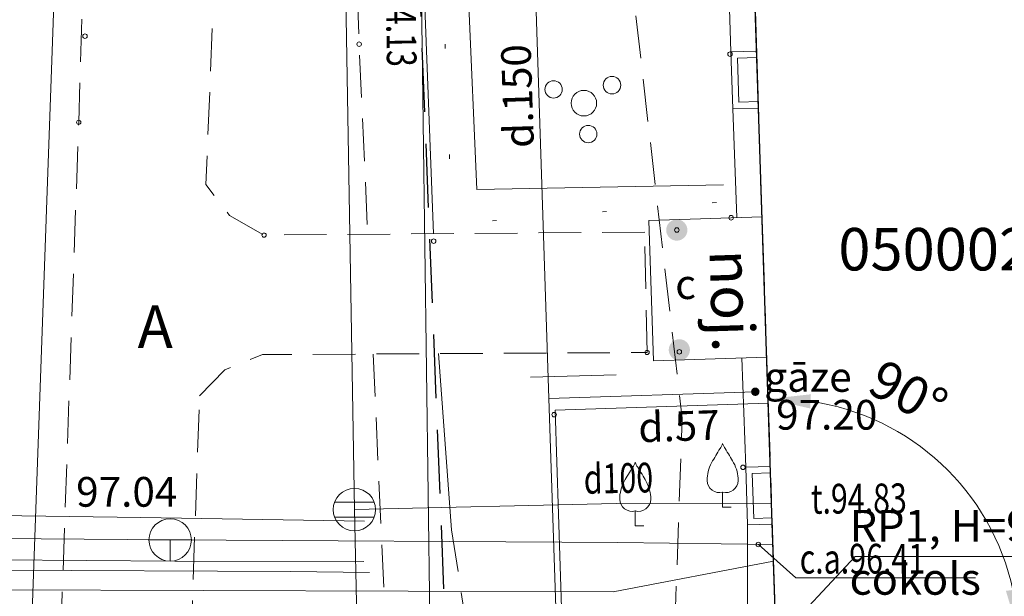
# Model space of a CAD drawing. Units: metres. Extents: x 661489 to 714094, y 194113 to 202716.
# Drawn here: x 661696 to 661719, y 194301 to 194314 of the extents above; entities that cross this region are included whole.
import ezdxf
from ezdxf.enums import TextEntityAlignment as Align

# ---------------------------------------------------------------- set-up
doc = ezdxf.new("R2010")
doc.units = ezdxf.units.M
for name, pattern in [('CENTER', [2, 1.25, -0.25, 0.25, -0.25]), ('Ref_STLGreyTopo$0$0', [0.2, 0.1, 0.1]), ('Ref_STLGreyTopo$0$2', [0.75, 0.5, -0.25]), ('Ref_STLGreyTopo$0$DGN Style 2', [22.009142, 13.205485, -8.803657]), ('Ref_STLGreyTopo$0$DGN Style 3', [30.812798, 22.009142, -8.803657]), ('Ref_STLGreyTopo$0$Krumu_rinda', [2.5, 0, -1.25, -1.25]), ('Ref_STLGreyTopo$0$zogs_metala', [3.1, 1.55, 1.55])]:
    doc.linetypes.add(name, pattern=pattern)
for name, color, linetype, lineweight in [('01_izmeri', 7, 'Continuous', 13), ('05_hatchVGC', 1, 'Continuous', 9), ('0_ASS', 12, 'CENTER', 13), ('Ref_STLGreyTopo$0$BUVDET', 251, 'Ref_STLGreyTopo$0$0', 9), ('Ref_STLGreyTopo$0$CELI', 251, 'Ref_STLGreyTopo$0$2', 9), ('Ref_STLGreyTopo$0$EKAS', 251, 'Ref_STLGreyTopo$0$0', 30), ('Ref_STLGreyTopo$0$EKAS_TEKST', 251, 'Ref_STLGreyTopo$0$0', 9), ('Ref_STLGreyTopo$0$GAZE', 1, 'Ref_STLGreyTopo$0$GAZES_VADS_VIDSP', 18), ('Ref_STLGreyTopo$0$KOKI', 251, 'Ref_STLGreyTopo$0$0', 9), ('Ref_STLGreyTopo$0$Level 1', 7, 'Continuous', 0), ('Ref_STLGreyTopo$0$Level 14', 7, 'Continuous', 0), ('Ref_STLGreyTopo$0$Level 26', 7, 'Continuous', 0), ('Ref_STLGreyTopo$0$Level 27', 7, 'Continuous', 0), ('Ref_STLGreyTopo$0$Level 35', 7, 'Continuous', 0), ('Ref_STLGreyTopo$0$Level 42', 7, 'Continuous', 0), ('Ref_STLGreyTopo$0$Level 48', 7, 'Continuous', 0), ('Ref_STLGreyTopo$0$Level 58', 7, 'Continuous', 0), ('Ref_STLGreyTopo$0$Level 60', 7, 'Continuous', 0), ('Ref_STLGreyTopo$0$Level 8', 7, 'Continuous', 0), ('Ref_STLGreyTopo$0$LK', 34, 'Ref_STLGreyTopo$0$LIETUS_KANAL', 20), ('Ref_STLGreyTopo$0$LK_VIRSZ', 34, 'Ref_STLGreyTopo$0$0', 13), ('Ref_STLGreyTopo$0$SK', 42, 'Ref_STLGreyTopo$0$KANALIZACIJA', 18), ('Ref_STLGreyTopo$0$SK_VIRSZ', 42, 'Ref_STLGreyTopo$0$0', 13), ('Ref_STLGreyTopo$0$SLT', 243, 'Ref_STLGreyTopo$0$SILTUMTRASE_PAZ', 18), ('Ref_STLGreyTopo$0$SLT_VIRSZ', 243, 'Ref_STLGreyTopo$0$SILTUMTRASE_VIRSZ', 13), ('Ref_STLGreyTopo$0$UDENSVADS', 142, 'Ref_STLGreyTopo$0$UDENSVADS', 18), ('Zimogs', 7, 'Continuous', 9)]:
    doc.layers.add(name, color=color, linetype=linetype, lineweight=lineweight)
for name, color, linetype in [('C-ANNO', 7, 'Continuous'), ('C-TINN', 182, 'Continuous'), ('Ref_STLGreyTopo$0$Default_24', 7, 'Continuous')]:
    doc.layers.add(name, color=color, linetype=linetype)
doc.styles.add('Izmeri', font='technic_.ttf', dxfattribs={"width": 0.9})
doc.styles.add('Ref_STLGreyTopo$0$ekas', font='romlatcw.shx', dxfattribs={"height": 1})
doc.styles.add('Ref_STLGreyTopo$0$Kad', font='romlatsw.shx', dxfattribs={"height": 1.5})
doc.styles.add('Ref_STLGreyTopo$0$kom', font='romlatsw.shx', dxfattribs={"width": 0.75, "height": 0.6})
doc.styles.add('Ref_STLGreyTopo$0$ltype', font='romlatsw.shx', dxfattribs={"height": 0.75})
doc.styles.add('Ref_STLGreyTopo$0$Style-font001', font='font001.shx')
doc.styles.add('Ref_STLGreyTopo$0$Style-font001 I 0.24435', font='font001.shx', dxfattribs={"oblique": 14})
doc.styles.add('ZimogsLGC', font='NewsGothicTL-Italic.ttf')
doc.linetypes.add('Ref_STLGreyTopo$0$GAZES_VADS_VIDSP', pattern='A,1.6,-0.4,1.6,-0.4,1.6,-0.4,1.6,["VSP",Ref_STLGreyTopo$0$ltype,S=0.6,R=0,X=-1.1,Y=-0.55],0,["G",Ref_STLGreyTopo$0$ltype,S=1,R=0,X=0.025,Y=-0.375],-0.8', length=8.4)
doc.linetypes.add('Ref_STLGreyTopo$0$KANALIZACIJA', pattern='A,7.5,["K",Ref_STLGreyTopo$0$ltype,S=1,R=0,X=0.025,Y=-0.375],-0.8,7.5', length=15.8)
doc.linetypes.add('Ref_STLGreyTopo$0$LIETUS_KANAL', pattern='A,7.5,["LK",Ref_STLGreyTopo$0$ltype,S=1,R=0,X=0.1,Y=-0.375],-1.6,7.5', length=16.6)
doc.linetypes.add('Ref_STLGreyTopo$0$SILTUMTRASE_PAZ', pattern='A,1.6,-0.4,1.6,-0.4,1.6,-0.4,1.6,["ST",Ref_STLGreyTopo$0$ltype,S=1,R=0,X=0.1,Y=-0.375],-1.6', length=9.2)
doc.linetypes.add('Ref_STLGreyTopo$0$SILTUMTRASE_VIRSZ', pattern='A,7.5,["ST",Ref_STLGreyTopo$0$ltype,S=1,R=0,X=0.125,Y=-0.375],-1.6,7.5', length=16.6)
doc.linetypes.add('Ref_STLGreyTopo$0$UDENSVADS', pattern='A,7.5,["Ы",Ref_STLGreyTopo$0$ltype,S=1,R=0,X=0.125,Y=-0.375],-1,7.5', length=16)
doc.dimstyles.new('Pr_radiusi', dxfattribs={"dimscale": 0.5, "dimtxt": 1.8, "dimasz": 2, "dimexe": 0.2, "dimexo": 0.125, "dimgap": 0.4, "dimtad": 0, "dimzin": 1, "dimdsep": 46, "dimtxsty": 'Izmeri', "dimcen": 0.5, "dimclrd": 256, "dimclre": 256, "dimclrt": 256, "dimaunit": 1, "dimadec": 0, "dimazin": 0, "dimtfac": 1, "dimtofl": 0, "dimtmove": 0, "dimatfit": 1, "dimfxl": 0, "dimtvp": 1, "dimtolj": 1, "dimtzin": 0, "dimlwd": -1, "dimlwe": -1, "dimarcsym": 0})

# ---------------------------------------------------------------- blocks, each defined once
blk = doc.blocks.new('*D99')
at = {"layer": '01_izmeri'}
blk.add_arc((661713.82, 194299.45), 5.711, 12.2216, 81.8375, dxfattribs=at)
at = {"layer": '01_izmeri', "linetype": 'Continuous'}
for points in [[(661714.622, 194304.937), (661714.64, 194305.27), (661713.632, 194305.158)], [(661719.567, 194300.68), (661719.237, 194300.638), (661719.527, 194299.667)]]:
    blk.add_solid(points, dxfattribs=at)
at = {"layer": 'Defpoints', "color": 0, "linetype": 'Continuous'}
for p in [(661713.142, 194320.066), (661718.659, 194302.483), (661734.055, 194300.219), (661685.255, 194298.364), (661714.071, 194291.811)]:
    blk.add_point(p, dxfattribs=at)
at = {"layer": '01_izmeri', "linetype": 'Continuous', "insert": (661716.936, 194305.305), "char_height": 0.9, "attachment_point": 5, "rotation": 331.9805, "style": 'Izmeri'}
blk.add_mtext('\\A1;90°', dxfattribs=at)
blk = doc.blocks.new('Ref_STLGreyTopo$0$PKT')
at = {"layer": 'Ref_STLGreyTopo$0$Level 26', "color": 254, "linetype": 'Continuous', "lineweight": 13}
blk.add_circle((0, 0), 0.0534, dxfattribs=at)
blk = doc.blocks.new('Ref_STLGreyTopo$0$PKT_2')
at = {"layer": 'Ref_STLGreyTopo$0$Level 58', "color": 254, "linetype": 'Continuous', "lineweight": 13}
blk.add_circle((0, 0), 0.0534, dxfattribs=at)
blk = doc.blocks.new('Ref_STLGreyTopo$0$AUGLU_1')
at = {"layer": 'Ref_STLGreyTopo$0$Level 1', "color": 3, "linetype": 'Continuous', "lineweight": 0}
blk.add_line((0, 0.352), (0, 0), dxfattribs=at)
at = {"layer": 'Ref_STLGreyTopo$0$Level 1', "color": 3, "linetype": 'Continuous', "lineweight": 13}
blk.add_line((0, 0), (0.2, 0), dxfattribs=at)
at = {"layer": 'Ref_STLGreyTopo$0$Level 1', "color": 3, "linetype": 'Continuous', "lineweight": 0, "flags": 128}
for points in [[(0, 1.5, -0.075753), (-0.06, 1.382, 0.00657), (-0.26, 1.046, 0.123479), (-0.366, 0.626, 0.488836), (0, 0.352)], [(0, 1.5, 0.075753), (0.06, 1.382, -0.00657), (0.26, 1.046, -0.123479), (0.366, 0.626, -0.488836), (0, 0.352)]]:
    blk.add_lwpolyline(points, format="xyb", dxfattribs=at)
at = {"layer": 'Ref_STLGreyTopo$0$Level 1', "color": 3, "linetype": 'Continuous', "lineweight": 0}
blk.add_point((0, 0.352), dxfattribs=at)
blk = doc.blocks.new('Ref_STLGreyTopo$0$AUGLU')
at = {"layer": 'Ref_STLGreyTopo$0$Level 1', "color": 3, "linetype": 'Continuous', "lineweight": 13}
blk.add_blockref('Ref_STLGreyTopo$0$AUGLU_1', (0, 0), dxfattribs=at)
blk = doc.blocks.new('Ref_STLGreyTopo$0$KRUMS')
at = {"layer": 'Ref_STLGreyTopo$0$KOKI', "linetype": 'Continuous'}
for centre, radius in [((-0.714, 0.324), 0.204), ((0.662, 0.425), 0.207), ((0, 0), 0.301), ((0.103, -0.728), 0.205)]:
    blk.add_circle(centre, radius, dxfattribs=at)
blk = doc.blocks.new('Ref_STLGreyTopo$0$MST_1')
at = {"layer": 'Ref_STLGreyTopo$0$Level 14', "linetype": 'Continuous', "lineweight": 0}
h = blk.add_hatch(color=7, dxfattribs=at)
edge = h.paths.add_edge_path()
edge.add_arc((0, 0), 0.25, 0, 360)
blk = doc.blocks.new('Ref_STLGreyTopo$0$LKAKA')
at = {"layer": 'Ref_STLGreyTopo$0$Level 48', "color": 34, "linetype": 'Continuous', "lineweight": 13}
for p, q in [((-0.468, 0.175), (0.468, 0.175)), ((-0.468, -0.175), (0.468, -0.175))]:
    blk.add_line(p, q, dxfattribs=at)
blk.add_circle((0, 0), 0.5, dxfattribs=at)
blk = doc.blocks.new('Ref_STLGreyTopo$0$STAKA')
at = {"layer": 'Ref_STLGreyTopo$0$SLT', "linetype": 'Continuous', "lineweight": 20}
for p, q in [((-0.501, 0.001), (0.499, 0.001)), ((-0.001, 0.001), (-0.001, -0.499))]:
    blk.add_line(p, q, dxfattribs=at)
blk.add_circle((0, 0), 0.5, dxfattribs=at)
blk = doc.blocks.new('Ref_STLGreyTopo$0$PKT_6')
at = {"layer": 'Ref_STLGreyTopo$0$Level 58', "color": 254, "linetype": 'Continuous', "lineweight": 13}
blk.add_circle((0, 0), 0.05, dxfattribs=at)
blk = doc.blocks.new('Ref_STLGreyTopo')
at = {"layer": 'Ref_STLGreyTopo$0$Level 27', "linetype": 'Continuous', "lineweight": 0}
h = blk.add_hatch(color=1, dxfattribs=at)
edge = h.paths.add_edge_path()
edge.add_arc((661713.33, 194305.33), 0.1, 0, 360)
at = {"layer": 'Ref_STLGreyTopo$0$BUVDET', "linetype": 'Continuous'}
for p, q in [((661712.753, 194313.337), (661713.363, 194313.357)), ((661712.797, 194311.996), (661712.753, 194313.337)), ((661712.908, 194313.192), (661713.368, 194313.207)), ((661712.942, 194312.151), (661712.908, 194313.192)), ((661712.942, 194312.151), (661713.402, 194312.166)), ((661712.797, 194311.996), (661713.407, 194312.016)), ((661708.03, 194305.67), (661710.05, 194305.73)), ((661713.105, 194303.552), (661713.685, 194303.571)), ((661713.15, 194302.19), (661713.105, 194303.552)), ((661713.26, 194303.407), (661713.689, 194303.421)), ((661713.295, 194302.345), (661713.26, 194303.407)), ((661713.295, 194302.345), (661713.724, 194302.359)), ((661713.15, 194302.19), (661713.729, 194302.209)), ((661713.705, 194302.208), (661713.729, 194302.209))]:
    blk.add_line(p, q, dxfattribs=at)
at = {"layer": 'Ref_STLGreyTopo$0$BUVDET', "linetype": 'Ref_STLGreyTopo$0$DGN Style 3'}
for p, q in [((661710.821, 194309.366), (661713.491, 194309.454)), ((661710.93, 194306.06), (661710.821, 194309.366)), ((661710.93, 194306.06), (661713.6, 194306.148))]:
    blk.add_line(p, q, dxfattribs=at)
at = {"layer": 'Ref_STLGreyTopo$0$CELI', "linetype": 'Ref_STLGreyTopo$0$DGN Style 2', "lineweight": 0}
for p, q in [((661712.59, 194318.3), (661712.753, 194313.337)), ((661705.488, 194315.895), (661705.744, 194309.053)), ((661712.891, 194309.434), (661712.797, 194311.996)), ((661705.863, 194306.228), (661706.17, 194302.08)), ((661713.105, 194303.552), (661713.011, 194306.128)), ((661713.15, 194298.91), (661713.15, 194302.19))]:
    blk.add_line(p, q, dxfattribs=at)
at = {"layer": 'Ref_STLGreyTopo$0$CELI', "lineweight": 13, "ltscale": 2, "flags": 128}
for points in [[(661710.454, 194245.763), (661710.605, 194269.698), (661710.919, 194284.691), (661711.604, 194304.705), (661709.666, 194321.589), (661709.609, 194322.563), (661710.288, 194341.558), (661710.528, 194343.42), (661713.597, 194359.623), (661713.717, 194362.607), (661714.425, 194381.535), (661715.148, 194399.585)], [(661696.441, 194284.625), (661697.385, 194311.679), (661697.792, 194324.709), (661698.254, 194334.633), (661699.049, 194358.69), (661699.224, 194361.633), (661699.367, 194364.604)], [(661703.669, 194322.258), (661703.993, 194313.521), (661704.196, 194309.04)], [(661704.324, 194306.219), (661704.859, 194294.397), (661700.275, 194293.657)]]:
    blk.add_lwpolyline(points, dxfattribs=at)
at = {"layer": 'Ref_STLGreyTopo$0$CELI', "lineweight": 0, "ltscale": 2, "flags": 128}
for points in [[(661710.723, 194309.094), (661701.753, 194309.02), (661700.937, 194309.486), (661700.384, 194310.216), (661700.842, 194321.547), (661701.437, 194322.128), (661702.371, 194322.412), (661710.197, 194322.244)], [(661710.779, 194306.255), (661710.723, 194309.094)], [(661700.235, 194305.233), (661700.825, 194305.843), (661701.717, 194306.205), (661710.779, 194306.255)], [(661699.954, 194293.549), (661699.82, 194293.546), (661700.235, 194305.233)], [(661706.17, 194302.08), (661706.516, 194299.867), (661707.604, 194298.544), (661709.391, 194297.61), (661712.277, 194296.943)]]:
    blk.add_lwpolyline(points, dxfattribs=at)
at = {"layer": 'Ref_STLGreyTopo$0$Default_24', "color": 4, "linetype": 'Ref_STLGreyTopo$0$2', "lineweight": 30, "ltscale": 3}
blk.add_line((661706.261, 194293.938), (661703.47, 194363.796), dxfattribs=at)
at = {"layer": 'Ref_STLGreyTopo$0$EKAS'}
for p, q in [((661713.729, 194302.23), (661712.29, 194345.982)), ((661713.82, 194299.45), (661713.729, 194302.23))]:
    blk.add_line(p, q, dxfattribs=at)
at = {"layer": 'Ref_STLGreyTopo$0$GAZE', "linetype": 'Continuous', "flags": 128}
blk.add_lwpolyline([(661708.769, 194296.02), (661708.468, 194305.169), (661707.947, 194321.022), (661707.437, 194336.547)], dxfattribs=at)
at = {"layer": 'Ref_STLGreyTopo$0$Level 1', "color": 3, "linetype": 'Ref_STLGreyTopo$0$Krumu_rinda', "lineweight": 0, "flags": 128}
blk.add_lwpolyline([(661710.778, 194321.569), (661705.718, 194321.452), (661706.183, 194309.277), (661712.523, 194309.802)], dxfattribs=at)
at = {"layer": 'Ref_STLGreyTopo$0$Level 35', "color": 52, "linetype": 'Ref_STLGreyTopo$0$zogs_metala', "lineweight": 0}
for p, q in [((661706.299, 194321.103), (661706.765, 194310.093)), ((661706.765, 194310.093), (661712.581, 194310.209)), ((661708.611, 194304.896), (661713.636, 194305.06)), ((661708.79, 194299.45), (661708.611, 194304.896))]:
    blk.add_line(p, q, dxfattribs=at)
at = {"layer": 'Ref_STLGreyTopo$0$Level 8', "color": 1, "linetype": 'Continuous', "lineweight": 13}
blk.add_line((661713.328, 194305.329), (661708.468, 194305.169), dxfattribs=at)
at = {"layer": 'Ref_STLGreyTopo$0$LK'}
for p, q in [((661703.883, 194302.552), (661702.672, 194374.746)), ((661703.883, 194302.552), (661710.048, 194302.694)), ((661704.2, 194289.09), (661703.883, 194302.552))]:
    blk.add_line(p, q, dxfattribs=at)
at = {"layer": 'Ref_STLGreyTopo$0$LK', "flags": 128}
blk.add_lwpolyline([(661710.048, 194302.694), (661713.713, 194302.69)], dxfattribs=at)
at = {"layer": 'Ref_STLGreyTopo$0$SK'}
blk.add_line((661705.825, 194287.759), (661705.44, 194316.47), dxfattribs=at)
at = {"layer": 'Ref_STLGreyTopo$0$SLT', "linetype": 'Continuous'}
for p, q in [((661690.798, 194301.916), (661699.541, 194301.837)), ((661699.541, 194301.837), (661710.088, 194301.777)), ((661690.963, 194300.673), (661709.98, 194300.618))]:
    blk.add_line(p, q, dxfattribs=at)
at = {"layer": 'Ref_STLGreyTopo$0$SLT', "linetype": 'Ref_STLGreyTopo$0$DGN Style 2', "flags": 128}
for points in [[(661690.916, 194302.472), (661698.85, 194302.368), (661710.129, 194302.177)], [(661690.899, 194301.4), (661699.648, 194301.334), (661710.048, 194301.316)], [(661691.031, 194301.145), (661702.377, 194301.091), (661709.951, 194301.019)]]:
    blk.add_lwpolyline(points, dxfattribs=at)
at = {"layer": 'Ref_STLGreyTopo$0$SLT', "linetype": 'Continuous', "flags": 128}
for points in [[(661710.088, 194301.777), (661713.745, 194301.734)], [(661713.402, 194301.729), (661714.287, 194300.948), (661718.517, 194300.947)], [(661709.98, 194300.618), (661713.758, 194301.334)]]:
    blk.add_lwpolyline(points, dxfattribs=at)
at = {"layer": 'Ref_STLGreyTopo$0$UDENSVADS', "flags": 128}
blk.add_lwpolyline([(661698.692, 194367.565), (661695.827, 194287.148), (661718.55, 194276.282)], dxfattribs=at)
at = {"layer": 'Ref_STLGreyTopo$0$Level 1', "color": 3, "linetype": 'Continuous', "lineweight": 0}
blk.add_blockref('Ref_STLGreyTopo$0$KRUMS', (661709.29, 194312.13), dxfattribs=at)
at = {"layer": 'Ref_STLGreyTopo$0$Level 1', "color": 3, "linetype": 'Continuous', "lineweight": 13}
for p in [(661712.56, 194302.61), (661710.5, 194302.17)]:
    blk.add_blockref('Ref_STLGreyTopo$0$AUGLU', p, dxfattribs=at)
at = {"layer": 'Ref_STLGreyTopo$0$Level 14', "color": 7, "linetype": 'Continuous', "lineweight": 0}
for p in [(661711.48, 194309.14), (661711.54, 194306.317)]:
    blk.add_blockref('Ref_STLGreyTopo$0$MST_1', p, dxfattribs=at)
at = {"layer": 'Ref_STLGreyTopo$0$Level 26', "color": 254, "linetype": 'Continuous', "lineweight": 13}
blk.add_blockref('Ref_STLGreyTopo$0$PKT', (661713.402, 194301.729), dxfattribs=at)
at = {"layer": 'Ref_STLGreyTopo$0$Level 58', "color": 254, "linetype": 'Continuous', "lineweight": 13}
for name, p in [('Ref_STLGreyTopo$0$PKT_2', (661697.532, 194313.709)), ('Ref_STLGreyTopo$0$PKT_2', (661703.993, 194313.521)), ('Ref_STLGreyTopo$0$PKT_2', (661712.734, 194313.286)), ('Ref_STLGreyTopo$0$PKT_6', (661697.385, 194311.679)), ('Ref_STLGreyTopo$0$PKT_2', (661712.76, 194309.43)), ('Ref_STLGreyTopo$0$PKT_6', (661701.753, 194309.02)), ('Ref_STLGreyTopo$0$PKT_2', (661711.48, 194309.14)), ('Ref_STLGreyTopo$0$PKT_2', (661705.75, 194308.88)), ('Ref_STLGreyTopo$0$PKT_6', (661710.779, 194306.255)), ('Ref_STLGreyTopo$0$PKT_2', (661711.54, 194306.27)), ('Ref_STLGreyTopo$0$PKT_2', (661713.33, 194305.33)), ('Ref_STLGreyTopo$0$PKT_2', (661708.59, 194304.79)), ('Ref_STLGreyTopo$0$PKT_2', (661713.04, 194303.55))]:
    blk.add_blockref(name, p, dxfattribs=at)
at = {"layer": 'Ref_STLGreyTopo$0$Level 60', "color": 132, "linetype": 'Continuous', "lineweight": 13}
blk.add_blockref('Ref_STLGreyTopo$0$STAKA', (661699.541, 194301.837), dxfattribs=at)
at = {"layer": 'Ref_STLGreyTopo$0$LK_VIRSZ', "linetype": 'Continuous'}
blk.add_blockref('Ref_STLGreyTopo$0$LKAKA', (661703.883, 194302.552), dxfattribs=at)
at = {"layer": 'Ref_STLGreyTopo$0$CELI', "linetype": 'Continuous', "lineweight": 0, "style": 'Ref_STLGreyTopo$0$Style-font001'}
blk.add_text('A', height=1, dxfattribs=at).set_placement((661699.187, 194306.863), align=Align.MIDDLE_CENTER)
at = {"layer": 'Ref_STLGreyTopo$0$EKAS', "linetype": 'Continuous', "lineweight": 13, "style": 'Ref_STLGreyTopo$0$Kad'}
blk.add_text('05000211118', height=1, dxfattribs=at).set_placement((661715.287, 194308.189))
at = {"layer": 'Ref_STLGreyTopo$0$EKAS_TEKST', "linetype": 'Continuous', "style": 'Ref_STLGreyTopo$0$ekas'}
blk.add_text('noj.', height=1, rotation=271.8831, dxfattribs=at).set_placement((661712.247, 194308.662))
at = {"layer": 'Ref_STLGreyTopo$0$GAZE', "linetype": 'Continuous', "style": 'Ref_STLGreyTopo$0$Style-font001'}
for s, rotation, p in [('d.150', 91.8831, (661708.074, 194312.308)), ('d.57', 1.8831, (661711.542, 194304.17))]:
    blk.add_text(s, height=0.7, rotation=rotation, dxfattribs=at).set_placement(p, align=Align.CENTER)
at = {"layer": 'Ref_STLGreyTopo$0$Level 27', "color": 1, "linetype": 'Continuous', "lineweight": 0, "style": 'Ref_STLGreyTopo$0$Style-font001 I 0.24435', "oblique": 14}
blk.add_text(' gāze', height=0.7, dxfattribs=at).set_placement((661713.328, 194305.329))
at = {"layer": 'Ref_STLGreyTopo$0$Level 27', "color": 1, "linetype": 'Continuous', "lineweight": 0, "style": 'Ref_STLGreyTopo$0$Style-font001'}
blk.add_text('97.20', height=0.7, dxfattribs=at).set_placement((661713.82, 194305.137), align=Align.TOP_LEFT)
at = {"layer": 'Ref_STLGreyTopo$0$Level 42', "color": 134, "linetype": 'Continuous', "lineweight": 0, "style": 'Ref_STLGreyTopo$0$Style-font001'}
blk.add_text('c', height=0.7, dxfattribs=at).set_placement((661711.443, 194307.515))
at = {"layer": 'Ref_STLGreyTopo$0$Level 60', "color": 132, "linetype": 'Continuous', "lineweight": 0, "style": 'Ref_STLGreyTopo$0$Style-font001'}
blk.add_text(' 97.04', height=0.7, dxfattribs=at).set_placement((661697.111, 194303.321), align=Align.TOP_LEFT)
at = {"layer": 'Ref_STLGreyTopo$0$LK_VIRSZ', "linetype": 'Continuous', "lineweight": 0, "style": 'Ref_STLGreyTopo$0$kom', "width": 0.75}
for s, rotation, p in [('d100', 1.3172, (661710.112, 194302.943)), ('t.94.83', 0.4106, (661715.775, 194302.463))]:
    blk.add_text(s, height=0.7, rotation=rotation, dxfattribs=at).set_placement(p, align=Align.CENTER)
at = {"layer": 'Ref_STLGreyTopo$0$SK_VIRSZ', "linetype": 'Continuous', "lineweight": 9, "style": 'Ref_STLGreyTopo$0$kom', "width": 0.75}
blk.add_text('t.94.13', height=0.7, rotation=270.7683, dxfattribs=at).set_placement((661704.634, 194314.111), align=Align.CENTER)
at = {"layer": 'Ref_STLGreyTopo$0$SLT_VIRSZ', "linetype": 'Continuous', "lineweight": 9, "style": 'Ref_STLGreyTopo$0$kom', "width": 0.75}
blk.add_text('c.a.96.41', height=0.7, dxfattribs=at).set_placement((661714.377, 194301.746), align=Align.TOP_LEFT)
blk = doc.blocks.new('pagrep')
at = {"lineweight": 9}
h = blk.add_hatch(dxfattribs=at)
h.set_pattern_fill('NET', color=1, scale=0.005, angle=45, style=0)
h.paths.add_polyline_path([(-0.707, -0.707, 0.414214), (0.707, -0.707), (0, 0)])
at = {"color": 1, "linetype": 'Continuous', "lineweight": 9}
for points in [[(0, 0), (-0.707, -0.707)], [(0, 0), (0.707, -0.707)]]:
    blk.add_lwpolyline(points, dxfattribs=at)
blk.add_circle((0, 0), 1, dxfattribs=at)
blk = doc.blocks.new('rpline')
at = {"layer": 'Zimogs', "color": 1}
blk.add_lwpolyline([(-0.511, -0.549), (0.515, 0.554), (4.644, 0.554)], dxfattribs=at)
blk = doc.blocks.new('*U342', base_point=(661714.445, 194299.45))
at = {"color": 1, "linetype": 'ByBlock', "xscale": 1.813593469751501, "yscale": 1.813593469751501, "zscale": 1.813593469751501}
blk.add_blockref('rpline', (661714.747, 194300.446), dxfattribs=at)
at = {"color": 1, "linetype": 'ByBlock', "lineweight": 15, "insert": (661715.551, 194301.45), "char_height": 0.75, "attachment_point": 4, "style": 'ZimogsLGC'}
blk.add_mtext('RP1, H=97.65\\Pcokols', dxfattribs=at)
blk = doc.blocks.new('*U343', base_point=(661713.82, 194299.45))
at = {"layer": '05_hatchVGC', "linetype": 'ByBlock', "lineweight": -2}
blk.add_blockref('*U342', (661714.445, 194299.45), dxfattribs=at)
at = {"layer": '05_hatchVGC', "linetype": 'ByBlock', "xscale": 0.6249999937500001, "yscale": 0.6249999937500001, "zscale": 0.6249999937500001}
blk.add_blockref('pagrep', (661713.82, 194299.45), dxfattribs=at)
blk = doc.blocks.new('*D759')
at = {"layer": '01_izmeri'}
blk.add_arc((661713.82, 194299.45), 5.711, 12.2216, 81.8375, dxfattribs=at)
at = {"layer": '01_izmeri', "linetype": 'Continuous'}
for points in [[(661714.622, 194304.937), (661714.64, 194305.27), (661713.632, 194305.158)], [(661719.567, 194300.68), (661719.237, 194300.638), (661719.527, 194299.667)]]:
    blk.add_solid(points, dxfattribs=at)
at = {"layer": 'Defpoints', "color": 0, "linetype": 'Continuous'}
for p in [(661713.142, 194320.066), (661718.659, 194302.483), (661734.055, 194300.219), (661685.255, 194298.364), (661714.071, 194291.811)]:
    blk.add_point(p, dxfattribs=at)
at = {"layer": '01_izmeri', "linetype": 'Continuous', "insert": (661716.936, 194305.305), "char_height": 0.9, "attachment_point": 5, "rotation": 331.9805, "style": 'Izmeri'}
blk.add_mtext('\\A1;90°', dxfattribs=at)
blk = doc.blocks.new('*D760')
at = {"layer": '01_izmeri'}
blk.add_arc((661714.076, 194291.661), 3.018, 110.9526, 160.6561, dxfattribs=at)
for points in [[(661712.964, 194294.643), (661713.03, 194294.316), (661713.977, 194294.677)], [(661711.392, 194292.632), (661711.064, 194292.689), (661711.058, 194291.675)]]:
    blk.add_solid(points, dxfattribs=at)
at = {"layer": 'Defpoints', "color": 0}
for p in [(661713.142, 194320.066), (661711.45, 194293.149), (661702.229, 194291.717), (661714.071, 194291.811), (661718.229, 194291.641)]:
    blk.add_point(p, dxfattribs=at)
at = {"layer": '01_izmeri', "insert": (661711.686, 194294.788), "char_height": 0.9, "attachment_point": 5, "rotation": 37.3864, "style": 'Izmeri'}
blk.add_mtext('\\A1;88°', dxfattribs=at)
blk = doc.blocks.new('*U129')
at = {"layer": 'C-TINN', "color": 162, "linetype": 'Continuous', "lineweight": 13}
blk.add_leader([(661709.869, 194277.713), (661686.651, 194303.886), (661685.651, 194303.886)], dimstyle='Pr_radiusi', override={"dimscale": 1, "dimasz": 1, "dimclrd": 162, "dimlwd": 13}, dxfattribs=at)

msp = doc.modelspace()

# ---------------------------------------------------------------- linework, layer by layer
at = {"layer": '0_ASS', "lineweight": 30, "ltscale": 2}
msp.add_line((661714.071, 194291.811), (661713.142, 194320.066), dxfattribs=at)
msp.add_line((661714.071, 194291.811), (661713.142, 194320.066), dxfattribs=at)

# ---------------------------------------------------------------- block references
msp.add_blockref('*U343', (661713.82, 194299.45))
at = {"layer": '01_izmeri'}
msp.add_blockref('Ref_STLGreyTopo', (0, 0), dxfattribs=at)
at = {"layer": 'C-ANNO', "color": 7, "linetype": 'Continuous', "lineweight": -3}
msp.add_blockref('*U129', (0, 0), dxfattribs=at)

# ---------------------------------------------------------------- dimensions: what is measured, and where the dimension line sits
at = {"layer": '01_izmeri', "linetype": 'Continuous'}
for picture in ['*D99', '*D759']:
    dim = msp.add_angular_dim_2l(base=(661718.659, 194302.483), line1=((661714.071, 194291.811), (661713.142, 194320.066)), line2=((661734.055, 194300.219), (661685.255, 194298.364)), dimstyle='Pr_radiusi', dxfattribs=at)
    dim.commit()
    dim.dimension.update_dxf_attribs({"geometry": picture, "text_midpoint": (661716.503, 194304.492), "dimtype": 162})
at = {"layer": '01_izmeri'}
dim = msp.add_angular_dim_2l(base=(661711.45, 194293.149), line1=((661714.071, 194291.811), (661713.142, 194320.066)), line2=((661702.229, 194291.717), (661718.229, 194291.641)), dimstyle='Pr_radiusi', dxfattribs=at)
dim.commit()
dim.dimension.update_dxf_attribs({"geometry": '*D760', "text_midpoint": (661712.243, 194294.059), "dimtype": 162})

doc.saveas('drawing.dxf')
